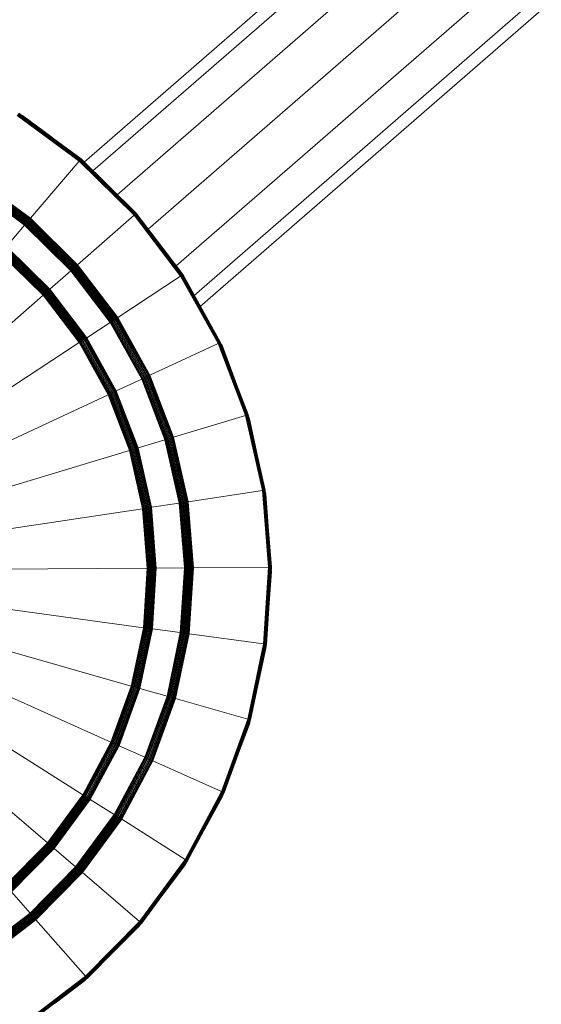
# Model space of a CAD drawing. Units: inches. Extents: x 4 to 7262, y -2 to 5130.
# Drawn here: x 5950 to 6133, y 2723 to 3069 of the extents above; entities that cross this region are included whole.
import ezdxf

# ---------------------------------------------------------------- set-up
doc = ezdxf.new("R2010")
doc.units = ezdxf.units.IN
doc.header["$MEASUREMENT"] = 0

# ---------------------------------------------------------------- blocks, each defined once
blk = doc.blocks.new('2002_DWG-627012-North')
at = {"lineweight": 9}
for p, q in [((-6544.3, 580), (-6661.47, 478.2)), ((-6541.4, 576.76), (-6658.42, 475.09)), ((-6533.48, 567.88), (-6649.91, 466.72)), ((-6522.65, 555.76), (-6639.05, 454.63)), ((-6511.83, 543.63), (-6629.13, 441.72)), ((-6503.91, 534.76), (-6622.85, 431.42)), ((-6620.69, 427.53), (-6501.01, 531.51)), ((-6663.18, 478.52), (-6684.92, 494.53)), ((-6663.03, 478.7), (-6684.8, 494.73)), ((-6662.9, 478.86), (-6684.69, 494.91)), ((-6662.78, 479), (-6684.59, 495.06)), ((-6662.68, 479.12), (-6684.51, 495.19)), ((-6662.6, 479.21), (-6684.44, 495.29)), ((-6662.55, 479.27), (-6684.4, 495.36)), ((-6662.53, 479.29), (-6684.39, 495.38)), ((-6683.13, 494.57), (-6683.78, 494.93)), ((-6683.14, 494.55), (-6683.63, 494.82)), ((-6683.14, 494.55), (-6683.18, 494.49)), ((-6683.13, 494.57), (-6683.14, 494.55)), ((-6675.55, 488.87), (-6683.14, 494.55)), ((-6672.85, 486.88), (-6683.13, 494.57)), ((-6680.3, 458.45), (-6663.18, 478.52)), ((-6663.18, 478.52), (-6663.03, 478.7)), ((-6643.94, 459.58), (-6663.18, 478.52)), ((-6663.03, 478.7), (-6662.9, 478.86)), ((-6643.77, 459.74), (-6663.03, 478.7)), ((-6662.9, 478.86), (-6662.78, 479)), ((-6643.61, 459.88), (-6662.9, 478.86)), ((-6662.78, 479), (-6662.68, 479.12)), ((-6643.47, 460), (-6662.78, 479)), ((-6662.68, 479.12), (-6662.6, 479.21)), ((-6643.36, 460.1), (-6662.68, 479.12)), ((-6662.6, 479.21), (-6662.55, 479.27)), ((-6643.27, 460.18), (-6662.6, 479.21)), ((-6662.55, 479.27), (-6662.53, 479.29)), ((-6643.21, 460.23), (-6662.55, 479.27)), ((-6643.19, 460.25), (-6662.53, 479.29)), ((-6661.4, 478.31), (-6662, 478.76)), ((-6661.41, 478.29), (-6661.86, 478.62)), ((-6661.41, 478.29), (-6661.46, 478.23)), ((-6661.4, 478.31), (-6661.41, 478.29)), ((-6681.96, 456.51), (-6700.37, 470.07)), ((-6681.77, 456.73), (-6700.22, 470.32)), ((-6681.55, 456.98), (-6700.04, 470.6)), ((-6681.32, 457.26), (-6699.85, 470.9)), ((-6681.09, 457.53), (-6699.66, 471.2)), ((-6680.87, 457.78), (-6699.48, 471.48)), ((-6680.68, 458), (-6699.33, 471.73)), ((-6680.53, 458.19), (-6699.2, 471.94)), ((-6680.41, 458.33), (-6699.1, 472.09)), ((-6680.3, 458.45), (-6699.01, 472.23)), ((-6682.34, 456.06), (-6700.69, 469.57)), ((-6682.24, 456.18), (-6700.6, 469.71)), ((-6682.12, 456.32), (-6700.5, 469.86)), ((-6663.74, 442.15), (-6643.94, 459.58)), ((-6643.94, 459.58), (-6643.77, 459.74)), ((-6627.59, 438.1), (-6643.94, 459.58)), ((-6643.77, 459.74), (-6643.61, 459.88)), ((-6627.4, 438.22), (-6643.77, 459.74)), ((-6643.61, 459.88), (-6643.47, 460)), ((-6627.22, 438.34), (-6643.61, 459.88)), ((-6643.47, 460), (-6643.36, 460.1)), ((-6627.07, 438.44), (-6643.47, 460)), ((-6643.36, 460.1), (-6643.27, 460.18)), ((-6626.94, 438.53), (-6643.36, 460.1)), ((-6643.27, 460.18), (-6643.21, 460.23)), ((-6626.84, 438.59), (-6643.27, 460.18)), ((-6643.21, 460.23), (-6643.19, 460.25)), ((-6626.78, 438.63), (-6643.21, 460.23)), ((-6626.76, 438.65), (-6643.19, 460.25)), ((-6688.75, 448.55), (-6682.34, 456.06)), ((-6682.34, 456.06), (-6682.31, 456.09)), ((-6666.1, 440.08), (-6682.34, 456.06)), ((-6682.31, 456.09), (-6682.24, 456.18)), ((-6682.24, 456.18), (-6682.12, 456.32)), ((-6665.98, 440.18), (-6682.24, 456.18)), ((-6682.12, 456.32), (-6681.96, 456.51)), ((-6665.84, 440.3), (-6682.12, 456.32)), ((-6681.96, 456.51), (-6681.77, 456.73)), ((-6665.66, 440.47), (-6681.96, 456.51)), ((-6681.77, 456.73), (-6681.55, 456.98)), ((-6665.44, 440.66), (-6681.77, 456.73)), ((-6681.55, 456.98), (-6681.32, 457.26)), ((-6665.19, 440.88), (-6681.55, 456.98)), ((-6681.32, 457.26), (-6681.09, 457.53)), ((-6664.92, 441.11), (-6681.32, 457.26)), ((-6681.09, 457.53), (-6680.87, 457.78)), ((-6664.65, 441.35), (-6681.09, 457.53)), ((-6680.87, 457.78), (-6680.68, 458)), ((-6664.4, 441.57), (-6680.87, 457.78)), ((-6680.68, 458), (-6680.53, 458.19)), ((-6664.19, 441.76), (-6680.68, 458)), ((-6680.53, 458.19), (-6680.41, 458.33)), ((-6664, 441.92), (-6680.53, 458.19)), ((-6680.41, 458.33), (-6680.33, 458.42)), ((-6663.86, 442.05), (-6680.41, 458.33)), ((-6680.33, 458.42), (-6680.3, 458.45)), ((-6663.74, 442.15), (-6680.3, 458.45)), ((-6675.87, 431.47), (-6690.79, 446.16)), ((-6675.75, 431.58), (-6690.68, 446.28)), ((-6675.61, 431.7), (-6690.56, 446.42)), ((-6675.43, 431.86), (-6690.41, 446.6)), ((-6675.21, 432.06), (-6690.22, 446.83)), ((-6674.96, 432.27), (-6690, 447.08)), ((-6674.69, 432.51), (-6689.77, 447.35)), ((-6674.42, 432.75), (-6689.53, 447.63)), ((-6674.17, 432.97), (-6689.32, 447.88)), ((-6673.96, 433.16), (-6689.13, 448.1)), ((-6673.77, 433.32), (-6688.97, 448.28)), ((-6673.63, 433.44), (-6688.85, 448.42)), ((-6673.51, 433.55), (-6688.75, 448.55)), ((-6673.51, 433.55), (-6666.1, 440.08)), ((-6666.1, 440.08), (-6666.07, 440.1)), ((-6652.3, 421.94), (-6666.1, 440.08)), ((-6666.07, 440.1), (-6665.98, 440.18)), ((-6665.98, 440.18), (-6665.84, 440.3)), ((-6652.17, 422.03), (-6665.98, 440.18)), ((-6665.84, 440.3), (-6665.66, 440.47)), ((-6652.01, 422.13), (-6665.84, 440.3)), ((-6665.66, 440.47), (-6665.44, 440.66)), ((-6651.81, 422.27), (-6665.66, 440.47)), ((-6665.44, 440.66), (-6665.19, 440.88)), ((-6651.57, 422.42), (-6665.44, 440.66)), ((-6665.19, 440.88), (-6664.92, 441.11)), ((-6651.29, 422.61), (-6665.19, 440.88)), ((-6664.92, 441.11), (-6664.65, 441.35)), ((-6650.99, 422.8), (-6664.92, 441.11)), ((-6664.65, 441.35), (-6664.4, 441.57)), ((-6650.69, 423), (-6664.65, 441.35)), ((-6664.4, 441.57), (-6664.19, 441.76)), ((-6650.41, 423.18), (-6664.4, 441.57)), ((-6664.19, 441.76), (-6664, 441.92)), ((-6650.17, 423.34), (-6664.19, 441.76)), ((-6664, 441.92), (-6663.86, 442.05)), ((-6649.96, 423.47), (-6664, 441.92)), ((-6663.86, 442.05), (-6663.77, 442.12)), ((-6649.81, 423.57), (-6663.86, 442.05)), ((-6663.77, 442.12), (-6663.74, 442.15)), ((-6649.67, 423.66), (-6663.74, 442.15)), ((-6649.67, 423.66), (-6627.59, 438.1)), ((-6627.59, 438.1), (-6627.4, 438.22)), ((-6614.47, 414.51), (-6627.59, 438.1)), ((-6627.4, 438.22), (-6627.22, 438.34)), ((-6614.26, 414.6), (-6627.4, 438.22)), ((-6627.22, 438.34), (-6627.07, 438.44)), ((-6614.07, 414.69), (-6627.22, 438.34)), ((-6627.07, 438.44), (-6626.94, 438.53)), ((-6613.9, 414.77), (-6627.07, 438.44)), ((-6626.94, 438.53), (-6626.84, 438.59)), ((-6613.76, 414.84), (-6626.94, 438.53)), ((-6626.84, 438.59), (-6626.78, 438.63)), ((-6613.65, 414.89), (-6626.84, 438.59)), ((-6626.78, 438.63), (-6626.76, 438.65)), ((-6613.59, 414.92), (-6626.78, 438.63)), ((-6613.56, 414.93), (-6626.76, 438.65)), ((-6675.43, 431.86), (-6675.21, 432.06)), ((-6675.21, 432.06), (-6674.96, 432.27)), ((-6662.46, 415.3), (-6675.21, 432.06)), ((-6674.96, 432.27), (-6674.69, 432.51)), ((-6662.18, 415.48), (-6674.96, 432.27)), ((-6674.69, 432.51), (-6674.42, 432.75)), ((-6661.88, 415.68), (-6674.69, 432.51)), ((-6674.42, 432.75), (-6674.17, 432.97)), ((-6661.58, 415.88), (-6674.42, 432.75)), ((-6674.17, 432.97), (-6673.96, 433.16)), ((-6661.31, 416.06), (-6674.17, 432.97)), ((-6673.96, 433.16), (-6673.77, 433.32)), ((-6661.06, 416.22), (-6673.96, 433.16)), ((-6673.77, 433.32), (-6673.63, 433.44)), ((-6660.86, 416.35), (-6673.77, 433.32)), ((-6673.63, 433.44), (-6673.55, 433.52)), ((-6660.7, 416.45), (-6673.63, 433.44)), ((-6673.55, 433.52), (-6673.51, 433.55)), ((-6660.57, 416.54), (-6673.51, 433.55)), ((-6731.22, 382.74), (-6675.87, 431.47)), ((-6675.87, 431.47), (-6675.84, 431.5)), ((-6663.2, 414.82), (-6675.87, 431.47)), ((-6675.84, 431.5), (-6675.75, 431.58)), ((-6675.75, 431.58), (-6675.61, 431.7)), ((-6663.06, 414.91), (-6675.75, 431.58)), ((-6675.61, 431.7), (-6675.43, 431.86)), ((-6662.91, 415.01), (-6675.61, 431.7)), ((-6662.71, 415.14), (-6675.43, 431.86)), ((-6619.79, 426.13), (-6620.6, 427.61)), ((-6660.57, 416.54), (-6652.3, 421.94)), ((-6652.3, 421.94), (-6652.27, 421.97)), ((-6641.22, 402.03), (-6652.3, 421.94)), ((-6652.27, 421.97), (-6652.17, 422.03)), ((-6652.17, 422.03), (-6652.01, 422.13)), ((-6641.08, 402.1), (-6652.17, 422.03)), ((-6652.01, 422.13), (-6651.81, 422.27)), ((-6640.91, 402.18), (-6652.01, 422.13)), ((-6651.81, 422.27), (-6651.57, 422.42)), ((-6640.69, 402.28), (-6651.81, 422.27)), ((-6651.57, 422.42), (-6651.29, 422.61)), ((-6640.43, 402.4), (-6651.57, 422.42)), ((-6651.29, 422.61), (-6650.99, 422.8)), ((-6640.13, 402.54), (-6651.29, 422.61)), ((-6650.99, 422.8), (-6650.69, 423)), ((-6639.8, 402.69), (-6650.99, 422.8)), ((-6650.69, 423), (-6650.41, 423.18)), ((-6639.48, 402.85), (-6650.69, 423)), ((-6650.41, 423.18), (-6650.17, 423.34)), ((-6639.18, 402.99), (-6650.41, 423.18)), ((-6650.17, 423.34), (-6649.96, 423.47)), ((-6638.91, 403.11), (-6650.17, 423.34)), ((-6649.96, 423.47), (-6649.81, 423.57)), ((-6638.69, 403.21), (-6649.96, 423.47)), ((-6649.81, 423.57), (-6649.71, 423.64)), ((-6638.52, 403.29), (-6649.81, 423.57)), ((-6649.71, 423.64), (-6649.67, 423.66)), ((-6638.38, 403.36), (-6649.67, 423.66)), ((-6724.92, 374.46), (-6663.2, 414.82)), ((-6663.2, 414.82), (-6663.16, 414.84)), ((-6653.02, 396.53), (-6663.2, 414.82)), ((-6663.16, 414.84), (-6663.06, 414.91)), ((-6663.06, 414.91), (-6662.91, 415.01)), ((-6652.88, 396.6), (-6663.06, 414.91)), ((-6662.91, 415.01), (-6662.71, 415.14)), ((-6652.71, 396.68), (-6662.91, 415.01)), ((-6662.71, 415.14), (-6662.46, 415.3)), ((-6652.49, 396.78), (-6662.71, 415.14)), ((-6662.46, 415.3), (-6662.18, 415.48)), ((-6652.23, 396.9), (-6662.46, 415.3)), ((-6662.18, 415.48), (-6661.88, 415.68)), ((-6651.93, 397.04), (-6662.18, 415.48)), ((-6661.88, 415.68), (-6661.58, 415.88)), ((-6651.6, 397.19), (-6661.88, 415.68)), ((-6661.58, 415.88), (-6661.31, 416.06)), ((-6651.27, 397.35), (-6661.58, 415.88)), ((-6661.31, 416.06), (-6661.06, 416.22)), ((-6650.97, 397.49), (-6661.31, 416.06)), ((-6661.06, 416.22), (-6660.86, 416.35)), ((-6650.71, 397.61), (-6661.06, 416.22)), ((-6660.86, 416.35), (-6660.7, 416.45)), ((-6650.49, 397.71), (-6660.86, 416.35)), ((-6660.7, 416.45), (-6660.6, 416.52)), ((-6650.32, 397.79), (-6660.7, 416.45)), ((-6660.6, 416.52), (-6660.57, 416.54)), ((-6650.18, 397.86), (-6660.57, 416.54)), ((-6614.47, 414.51), (-6614.26, 414.6)), ((-6614.26, 414.6), (-6614.07, 414.69)), ((-6604.61, 389.35), (-6614.26, 414.6)), ((-6614.07, 414.69), (-6613.9, 414.77)), ((-6604.41, 389.41), (-6614.07, 414.69)), ((-6613.9, 414.77), (-6613.76, 414.84)), ((-6604.23, 389.47), (-6613.9, 414.77)), ((-6613.76, 414.84), (-6613.65, 414.89)), ((-6604.09, 389.51), (-6613.76, 414.84)), ((-6613.65, 414.89), (-6613.59, 414.92)), ((-6603.97, 389.54), (-6613.65, 414.89)), ((-6613.59, 414.92), (-6613.56, 414.93)), ((-6603.9, 389.57), (-6613.59, 414.92)), ((-6603.88, 389.57), (-6613.56, 414.93)), ((-6638.38, 403.36), (-6614.47, 414.51)), ((-6604.83, 389.28), (-6614.47, 414.51)), ((-6612.93, 413.57), (-6613.29, 414.23)), ((-6612.96, 413.56), (-6613.22, 414.04)), ((-6612.96, 413.56), (-6613.03, 413.53)), ((-6612.93, 413.57), (-6612.96, 413.56)), ((-6609.64, 404.68), (-6612.96, 413.56)), ((-6608.45, 401.55), (-6612.93, 413.57)), ((-6650.18, 397.86), (-6641.22, 402.03)), ((-6641.22, 402.03), (-6641.19, 402.05)), ((-6633.09, 380.74), (-6641.22, 402.03)), ((-6641.19, 402.05), (-6641.08, 402.1)), ((-6641.08, 402.1), (-6640.91, 402.18)), ((-6632.94, 380.79), (-6641.08, 402.1)), ((-6640.91, 402.18), (-6640.69, 402.28)), ((-6632.76, 380.84), (-6640.91, 402.18)), ((-6640.69, 402.28), (-6640.43, 402.4)), ((-6632.53, 380.91), (-6640.69, 402.28)), ((-6640.43, 402.4), (-6640.13, 402.54)), ((-6632.25, 381), (-6640.43, 402.4)), ((-6640.13, 402.54), (-6639.8, 402.69)), ((-6631.93, 381.09), (-6640.13, 402.54)), ((-6639.8, 402.69), (-6639.48, 402.85)), ((-6631.59, 381.2), (-6639.8, 402.69)), ((-6639.48, 402.85), (-6639.18, 402.99)), ((-6631.25, 381.3), (-6639.48, 402.85)), ((-6639.18, 402.99), (-6638.91, 403.11)), ((-6630.93, 381.4), (-6639.18, 402.99)), ((-6638.91, 403.11), (-6638.69, 403.21)), ((-6630.65, 381.48), (-6638.91, 403.11)), ((-6638.69, 403.21), (-6638.52, 403.29)), ((-6630.42, 381.55), (-6638.69, 403.21)), ((-6638.52, 403.29), (-6638.42, 403.34)), ((-6630.24, 381.61), (-6638.52, 403.29)), ((-6638.42, 403.34), (-6638.38, 403.36)), ((-6630.09, 381.65), (-6638.38, 403.36)), ((-6651.6, 397.19), (-6651.27, 397.35)), ((-6651.27, 397.35), (-6650.97, 397.49)), ((-6643.71, 377.54), (-6651.27, 397.35)), ((-6650.97, 397.49), (-6650.71, 397.61)), ((-6643.39, 377.63), (-6650.97, 397.49)), ((-6650.71, 397.61), (-6650.49, 397.71)), ((-6643.11, 377.72), (-6650.71, 397.61)), ((-6650.49, 397.71), (-6650.32, 397.79)), ((-6642.88, 377.79), (-6650.49, 397.71)), ((-6650.32, 397.79), (-6650.21, 397.84)), ((-6642.7, 377.84), (-6650.32, 397.79)), ((-6650.21, 397.84), (-6650.18, 397.86)), ((-6642.55, 377.89), (-6650.18, 397.86)), ((-6719.86, 365.37), (-6653.02, 396.53)), ((-6653.02, 396.53), (-6652.99, 396.55)), ((-6645.56, 376.98), (-6653.02, 396.53)), ((-6652.99, 396.55), (-6652.88, 396.6)), ((-6652.88, 396.6), (-6652.71, 396.68)), ((-6645.4, 377.02), (-6652.88, 396.6)), ((-6652.71, 396.68), (-6652.49, 396.78)), ((-6645.22, 377.08), (-6652.71, 396.68)), ((-6652.49, 396.78), (-6652.23, 396.9)), ((-6644.99, 377.15), (-6652.49, 396.78)), ((-6652.23, 396.9), (-6651.93, 397.04)), ((-6644.71, 377.23), (-6652.23, 396.9)), ((-6651.93, 397.04), (-6651.6, 397.19)), ((-6644.4, 377.33), (-6651.93, 397.04)), ((-6644.05, 377.43), (-6651.6, 397.19)), ((-6630.09, 381.65), (-6604.83, 389.28)), ((-6604.83, 389.28), (-6604.61, 389.35)), ((-6598.89, 362.95), (-6604.83, 389.28)), ((-6604.61, 389.35), (-6604.41, 389.41)), ((-6598.66, 362.98), (-6604.61, 389.35)), ((-6604.41, 389.41), (-6604.23, 389.47)), ((-6598.45, 363.02), (-6604.41, 389.41)), ((-6604.23, 389.47), (-6604.09, 389.51)), ((-6598.27, 363.04), (-6604.23, 389.47)), ((-6604.09, 389.51), (-6603.97, 389.54)), ((-6598.12, 363.07), (-6604.09, 389.51)), ((-6603.97, 389.54), (-6603.9, 389.57)), ((-6598, 363.08), (-6603.97, 389.54)), ((-6597.92, 363.1), (-6603.9, 389.57)), ((-6603.9, 389.57), (-6603.88, 389.57)), ((-6597.9, 363.1), (-6603.88, 389.57)), ((-6603.45, 388.14), (-6603.71, 388.84)), ((-6603.47, 388.13), (-6603.67, 388.65)), ((-6603.47, 388.13), (-6603.55, 388.11)), ((-6603.45, 388.14), (-6603.47, 388.13)), ((-6601.46, 378.87), (-6603.47, 388.13)), ((-6600.72, 375.61), (-6603.45, 388.14)), ((-6642.55, 377.89), (-6633.09, 380.74)), ((-6633.09, 380.74), (-6633.05, 380.76)), ((-6628.07, 358.52), (-6633.09, 380.74)), ((-6633.05, 380.76), (-6632.94, 380.79)), ((-6632.94, 380.79), (-6632.76, 380.84)), ((-6627.92, 358.54), (-6632.94, 380.79)), ((-6632.76, 380.84), (-6632.53, 380.91)), ((-6627.73, 358.57), (-6632.76, 380.84)), ((-6632.53, 380.91), (-6632.25, 381)), ((-6627.49, 358.61), (-6632.53, 380.91)), ((-6632.25, 381), (-6631.93, 381.09)), ((-6627.2, 358.65), (-6632.25, 381)), ((-6631.93, 381.09), (-6631.59, 381.2)), ((-6626.88, 358.7), (-6631.93, 381.09)), ((-6631.59, 381.2), (-6631.25, 381.3)), ((-6626.52, 358.75), (-6631.59, 381.2)), ((-6631.25, 381.3), (-6630.93, 381.4)), ((-6626.17, 358.81), (-6631.25, 381.3)), ((-6630.93, 381.4), (-6630.65, 381.48)), ((-6625.84, 358.86), (-6630.93, 381.4)), ((-6630.65, 381.48), (-6630.42, 381.55)), ((-6625.55, 358.9), (-6630.65, 381.48)), ((-6630.42, 381.55), (-6630.24, 381.61)), ((-6625.31, 358.94), (-6630.42, 381.55)), ((-6630.24, 381.61), (-6630.13, 381.64)), ((-6625.13, 358.97), (-6630.24, 381.61)), ((-6630.13, 381.64), (-6630.09, 381.65)), ((-6624.97, 358.99), (-6630.09, 381.65)), ((-6716.15, 355.65), (-6645.56, 376.98)), ((-6645.56, 376.98), (-6645.52, 376.99)), ((-6640.95, 356.56), (-6645.56, 376.98)), ((-6645.52, 376.99), (-6645.4, 377.02)), ((-6645.4, 377.02), (-6645.22, 377.08)), ((-6640.79, 356.59), (-6645.4, 377.02)), ((-6645.22, 377.08), (-6644.99, 377.15)), ((-6640.6, 356.62), (-6645.22, 377.08)), ((-6644.99, 377.15), (-6644.71, 377.23)), ((-6640.36, 356.65), (-6644.99, 377.15)), ((-6644.71, 377.23), (-6644.4, 377.33)), ((-6640.08, 356.7), (-6644.71, 377.23)), ((-6644.4, 377.33), (-6644.05, 377.43)), ((-6639.75, 356.75), (-6644.4, 377.33)), ((-6644.05, 377.43), (-6643.71, 377.54)), ((-6639.39, 356.8), (-6644.05, 377.43)), ((-6643.71, 377.54), (-6643.39, 377.63)), ((-6639.04, 356.85), (-6643.71, 377.54)), ((-6643.39, 377.63), (-6643.11, 377.72)), ((-6638.71, 356.9), (-6643.39, 377.63)), ((-6643.11, 377.72), (-6642.88, 377.79)), ((-6638.42, 356.95), (-6643.11, 377.72)), ((-6642.88, 377.79), (-6642.7, 377.84)), ((-6638.18, 356.98), (-6642.88, 377.79)), ((-6642.7, 377.84), (-6642.59, 377.88)), ((-6638, 357.01), (-6642.7, 377.84)), ((-6642.59, 377.88), (-6642.55, 377.89)), ((-6637.84, 357.04), (-6642.55, 377.89)), ((-6624.97, 358.99), (-6598.89, 362.95)), ((-6598.89, 362.95), (-6598.66, 362.98)), ((-6596.75, 336.04), (-6598.89, 362.95)), ((-6598.66, 362.98), (-6598.45, 363.02)), ((-6596.52, 336.04), (-6598.66, 362.98)), ((-6598.45, 363.02), (-6598.27, 363.04)), ((-6596.31, 336.04), (-6598.45, 363.02)), ((-6598.27, 363.04), (-6598.12, 363.07)), ((-6596.12, 336.04), (-6598.27, 363.04)), ((-6598.12, 363.07), (-6598, 363.08)), ((-6595.97, 336.04), (-6598.12, 363.07)), ((-6598, 363.08), (-6597.92, 363.1)), ((-6595.85, 336.04), (-6598, 363.08)), ((-6595.78, 336.04), (-6597.92, 363.1)), ((-6597.92, 363.1), (-6597.9, 363.1)), ((-6595.75, 336.04), (-6597.9, 363.1)), ((-6597.68, 361.62), (-6597.84, 362.35)), ((-6597.71, 361.61), (-6597.82, 362.16)), ((-6597.71, 361.61), (-6597.78, 361.6)), ((-6597.68, 361.62), (-6597.71, 361.61)), ((-6597.03, 352.16), (-6597.71, 361.61)), ((-6596.76, 348.82), (-6597.68, 361.62)), ((-6713.86, 345.49), (-6640.95, 356.56)), ((-6640.95, 356.56), (-6640.9, 356.57)), ((-6639.29, 335.7), (-6640.95, 356.56)), ((-6640.9, 356.57), (-6640.79, 356.59)), ((-6640.79, 356.59), (-6640.6, 356.62)), ((-6639.13, 335.7), (-6640.79, 356.59)), ((-6640.6, 356.62), (-6640.36, 356.65)), ((-6638.94, 335.7), (-6640.6, 356.62)), ((-6640.36, 356.65), (-6640.08, 356.7)), ((-6638.7, 335.7), (-6640.36, 356.65)), ((-6640.08, 356.7), (-6639.75, 356.75)), ((-6638.41, 335.71), (-6640.08, 356.7)), ((-6639.75, 356.75), (-6639.39, 356.8)), ((-6638.08, 335.71), (-6639.75, 356.75)), ((-6639.39, 356.8), (-6639.04, 356.85)), ((-6637.72, 335.71), (-6639.39, 356.8)), ((-6639.04, 356.85), (-6638.71, 356.9)), ((-6637.36, 335.72), (-6639.04, 356.85)), ((-6638.71, 356.9), (-6638.42, 356.95)), ((-6637.03, 335.72), (-6638.71, 356.9)), ((-6638.42, 356.95), (-6638.18, 356.98)), ((-6636.74, 335.72), (-6638.42, 356.95)), ((-6638.18, 356.98), (-6638, 357.01)), ((-6636.49, 335.72), (-6638.18, 356.98)), ((-6638, 357.01), (-6637.88, 357.03)), ((-6636.31, 335.72), (-6638, 357.01)), ((-6637.88, 357.03), (-6637.84, 357.04)), ((-6637.84, 357.04), (-6628.07, 358.52)), ((-6636.15, 335.73), (-6637.84, 357.04)), ((-6626.27, 335.8), (-6628.07, 358.52)), ((-6628.07, 358.52), (-6628.03, 358.52)), ((-6628.03, 358.52), (-6627.92, 358.54)), ((-6627.92, 358.54), (-6627.73, 358.57)), ((-6626.11, 335.8), (-6627.92, 358.54)), ((-6627.73, 358.57), (-6627.49, 358.61)), ((-6625.93, 335.81), (-6627.73, 358.57)), ((-6627.49, 358.61), (-6627.2, 358.65)), ((-6625.68, 335.81), (-6627.49, 358.61)), ((-6627.2, 358.65), (-6626.88, 358.7)), ((-6625.39, 335.81), (-6627.2, 358.65)), ((-6626.88, 358.7), (-6626.52, 358.75)), ((-6625.06, 335.81), (-6626.88, 358.7)), ((-6626.52, 358.75), (-6626.17, 358.81)), ((-6624.7, 335.82), (-6626.52, 358.75)), ((-6626.17, 358.81), (-6625.84, 358.86)), ((-6624.34, 335.82), (-6626.17, 358.81)), ((-6625.84, 358.86), (-6625.55, 358.9)), ((-6624.01, 335.82), (-6625.84, 358.86)), ((-6625.55, 358.9), (-6625.31, 358.94)), ((-6623.72, 335.82), (-6625.55, 358.9)), ((-6625.31, 358.94), (-6625.13, 358.97)), ((-6623.47, 335.82), (-6625.31, 358.94)), ((-6625.13, 358.97), (-6625.01, 358.98)), ((-6623.29, 335.83), (-6625.13, 358.97)), ((-6625.01, 358.98), (-6624.97, 358.99)), ((-6623.13, 335.83), (-6624.97, 358.99)), ((-6713.03, 335.12), (-6639.29, 335.7)), ((-6640.62, 314.81), (-6639.29, 335.7)), ((-6640.46, 314.79), (-6639.13, 335.7)), ((-6640.27, 314.77), (-6638.94, 335.7)), ((-6640.03, 314.73), (-6638.7, 335.7)), ((-6639.74, 314.7), (-6638.41, 335.71)), ((-6639.42, 314.65), (-6638.08, 335.71)), ((-6639.29, 335.7), (-6639.25, 335.7)), ((-6639.25, 335.7), (-6639.13, 335.7)), ((-6639.13, 335.7), (-6638.94, 335.7)), ((-6639.06, 314.6), (-6637.72, 335.71)), ((-6638.94, 335.7), (-6638.7, 335.7)), ((-6638.7, 314.55), (-6637.36, 335.72)), ((-6638.7, 335.7), (-6638.41, 335.71)), ((-6638.41, 335.71), (-6638.08, 335.71)), ((-6638.38, 314.51), (-6637.03, 335.72)), ((-6638.09, 314.47), (-6636.74, 335.72)), ((-6638.08, 335.71), (-6637.72, 335.71)), ((-6637.85, 314.44), (-6636.49, 335.72)), ((-6637.72, 335.71), (-6637.36, 335.72)), ((-6637.66, 314.41), (-6636.31, 335.72)), ((-6637.5, 314.39), (-6636.15, 335.73)), ((-6637.36, 335.72), (-6637.03, 335.72)), ((-6637.03, 335.72), (-6636.74, 335.72)), ((-6636.74, 335.72), (-6636.49, 335.72)), ((-6636.49, 335.72), (-6636.31, 335.72)), ((-6636.31, 335.72), (-6636.19, 335.72)), ((-6636.19, 335.72), (-6636.15, 335.73)), ((-6636.15, 335.73), (-6626.27, 335.8)), ((-6627.72, 313.06), (-6626.27, 335.8)), ((-6627.56, 313.04), (-6626.11, 335.8)), ((-6627.37, 313.02), (-6625.93, 335.81)), ((-6627.13, 312.98), (-6625.68, 335.81)), ((-6626.84, 312.94), (-6625.39, 335.81)), ((-6626.52, 312.9), (-6625.06, 335.81)), ((-6626.27, 335.8), (-6626.23, 335.8)), ((-6626.23, 335.8), (-6626.11, 335.8)), ((-6626.16, 312.85), (-6624.7, 335.82)), ((-6626.11, 335.8), (-6625.93, 335.81)), ((-6625.93, 335.81), (-6625.68, 335.81)), ((-6625.8, 312.8), (-6624.34, 335.82)), ((-6625.68, 335.81), (-6625.39, 335.81)), ((-6625.48, 312.76), (-6624.01, 335.82)), ((-6625.39, 335.81), (-6625.06, 335.81)), ((-6625.19, 312.72), (-6623.72, 335.82)), ((-6625.06, 335.81), (-6624.7, 335.82)), ((-6624.95, 312.69), (-6623.47, 335.82)), ((-6624.76, 312.66), (-6623.29, 335.83)), ((-6624.7, 335.82), (-6624.34, 335.82)), ((-6624.6, 312.64), (-6623.13, 335.83)), ((-6624.34, 335.82), (-6624.01, 335.82)), ((-6624.01, 335.82), (-6623.72, 335.82)), ((-6623.72, 335.82), (-6623.47, 335.82)), ((-6623.47, 335.82), (-6623.29, 335.83)), ((-6623.29, 335.83), (-6623.17, 335.83)), ((-6623.17, 335.83), (-6623.13, 335.83)), ((-6623.13, 335.83), (-6596.75, 336.04)), ((-6598.46, 309.09), (-6596.75, 336.04)), ((-6598.24, 309.06), (-6596.52, 336.04)), ((-6598.03, 309.03), (-6596.31, 336.04)), ((-6597.84, 309.01), (-6596.12, 336.04)), ((-6597.69, 308.99), (-6595.97, 336.04)), ((-6597.57, 308.97), (-6595.85, 336.04)), ((-6597.5, 308.96), (-6595.78, 336.04)), ((-6597.47, 308.96), (-6595.75, 336.04)), ((-6596.75, 336.04), (-6596.52, 336.04)), ((-6596.52, 336.04), (-6596.31, 336.04)), ((-6596.31, 336.04), (-6596.12, 336.04)), ((-6596.12, 336.04), (-6595.97, 336.04)), ((-6595.97, 336.04), (-6595.85, 336.04)), ((-6595.85, 336.04), (-6595.78, 336.04)), ((-6595.74, 334.54), (-6595.8, 335.29)), ((-6595.78, 336.04), (-6595.75, 336.04)), ((-6596.66, 321.75), (-6595.74, 334.54)), ((-6596.45, 325.1), (-6595.77, 334.54)), ((-6595.77, 334.54), (-6595.84, 334.54)), ((-6595.77, 334.54), (-6595.81, 335.1)), ((-6595.74, 334.54), (-6595.77, 334.54)), ((-6713.69, 324.73), (-6640.62, 314.81)), ((-6715.82, 314.55), (-6644.9, 294.33)), ((-6644.9, 294.33), (-6640.62, 314.81)), ((-6644.75, 294.28), (-6640.46, 314.79)), ((-6644.57, 294.23), (-6640.27, 314.77)), ((-6644.34, 294.17), (-6640.03, 314.73)), ((-6644.06, 294.09), (-6639.74, 314.7)), ((-6643.74, 294), (-6639.42, 314.65)), ((-6643.39, 293.9), (-6639.06, 314.6)), ((-6643.05, 293.8), (-6638.7, 314.55)), ((-6642.73, 293.71), (-6638.38, 314.51)), ((-6642.45, 293.63), (-6638.09, 314.47)), ((-6642.22, 293.56), (-6637.85, 314.44)), ((-6642.04, 293.51), (-6637.66, 314.41)), ((-6640.62, 314.81), (-6640.58, 314.81)), ((-6640.58, 314.81), (-6640.46, 314.79)), ((-6640.46, 314.79), (-6640.27, 314.77)), ((-6640.27, 314.77), (-6640.03, 314.73)), ((-6640.03, 314.73), (-6639.74, 314.7)), ((-6639.74, 314.7), (-6639.42, 314.65)), ((-6639.42, 314.65), (-6639.06, 314.6)), ((-6639.06, 314.6), (-6638.7, 314.55)), ((-6638.7, 314.55), (-6638.38, 314.51)), ((-6638.38, 314.51), (-6638.09, 314.47)), ((-6638.09, 314.47), (-6637.85, 314.44)), ((-6637.85, 314.44), (-6637.66, 314.41)), ((-6637.66, 314.41), (-6637.55, 314.4)), ((-6641.88, 293.47), (-6637.5, 314.39)), ((-6637.55, 314.4), (-6637.5, 314.39)), ((-6637.5, 314.39), (-6627.72, 313.06)), ((-6632.38, 290.76), (-6627.72, 313.06)), ((-6632.23, 290.72), (-6627.56, 313.04)), ((-6632.05, 290.66), (-6627.37, 313.02)), ((-6631.82, 290.6), (-6627.13, 312.98)), ((-6631.54, 290.52), (-6626.84, 312.94)), ((-6631.22, 290.43), (-6626.52, 312.9)), ((-6630.87, 290.33), (-6626.16, 312.85)), ((-6630.53, 290.23), (-6625.8, 312.8)), ((-6630.21, 290.14), (-6625.48, 312.76)), ((-6629.93, 290.06), (-6625.19, 312.72)), ((-6629.7, 289.99), (-6624.95, 312.69)), ((-6629.52, 289.94), (-6624.76, 312.66)), ((-6629.36, 289.9), (-6624.6, 312.64)), ((-6627.72, 313.06), (-6627.68, 313.06)), ((-6627.68, 313.06), (-6627.56, 313.04)), ((-6627.56, 313.04), (-6627.37, 313.02)), ((-6627.37, 313.02), (-6627.13, 312.98)), ((-6627.13, 312.98), (-6626.84, 312.94)), ((-6626.84, 312.94), (-6626.52, 312.9)), ((-6626.52, 312.9), (-6626.16, 312.85)), ((-6626.16, 312.85), (-6625.8, 312.8)), ((-6625.8, 312.8), (-6625.48, 312.76)), ((-6625.48, 312.76), (-6625.19, 312.72)), ((-6625.19, 312.72), (-6624.95, 312.69)), ((-6624.95, 312.69), (-6624.76, 312.66)), ((-6624.76, 312.66), (-6624.65, 312.65)), ((-6624.65, 312.65), (-6624.6, 312.64)), ((-6624.6, 312.64), (-6598.46, 309.09)), ((-6603.99, 282.67), (-6598.46, 309.09)), ((-6603.77, 282.6), (-6598.24, 309.06)), ((-6603.57, 282.54), (-6598.03, 309.03)), ((-6603.39, 282.49), (-6597.84, 309.01)), ((-6603.24, 282.45), (-6597.69, 308.99)), ((-6603.13, 282.42), (-6597.57, 308.97)), ((-6603.06, 282.4), (-6597.5, 308.96)), ((-6603.03, 282.39), (-6597.47, 308.96)), ((-6598.46, 309.09), (-6598.24, 309.06)), ((-6598.24, 309.06), (-6598.03, 309.03)), ((-6598.03, 309.03), (-6597.84, 309.01)), ((-6597.84, 309.01), (-6597.69, 308.99)), ((-6597.71, 307.48), (-6597.67, 308.03)), ((-6597.69, 308.99), (-6597.57, 308.97)), ((-6597.68, 307.47), (-6597.63, 308.22)), ((-6597.57, 308.97), (-6597.5, 308.96)), ((-6597.5, 308.96), (-6597.47, 308.96)), ((-6719.38, 304.77), (-6652.06, 274.66)), ((-6600.4, 294.94), (-6597.68, 307.47)), ((-6599.72, 298.23), (-6597.71, 307.48)), ((-6597.71, 307.48), (-6597.78, 307.49)), ((-6597.68, 307.47), (-6597.71, 307.48)), ((-6724.3, 295.59), (-6661.95, 256.21)), ((-6652.06, 274.66), (-6644.9, 294.33)), ((-6651.92, 274.6), (-6644.75, 294.28)), ((-6651.75, 274.52), (-6644.57, 294.23)), ((-6651.53, 274.42), (-6644.34, 294.17)), ((-6651.26, 274.3), (-6644.06, 294.09)), ((-6650.96, 274.17), (-6643.74, 294)), ((-6650.63, 274.02), (-6643.39, 293.9)), ((-6650.3, 273.87), (-6643.05, 293.8)), ((-6650, 273.74), (-6642.73, 293.71)), ((-6644.9, 294.33), (-6644.86, 294.32)), ((-6644.86, 294.32), (-6644.75, 294.28)), ((-6644.75, 294.28), (-6644.57, 294.23)), ((-6644.57, 294.23), (-6644.34, 294.17)), ((-6644.34, 294.17), (-6644.06, 294.09)), ((-6644.06, 294.09), (-6643.74, 294)), ((-6643.74, 294), (-6643.39, 293.9)), ((-6643.39, 293.9), (-6643.05, 293.8)), ((-6643.05, 293.8), (-6642.73, 293.71)), ((-6642.73, 293.71), (-6642.45, 293.63)), ((-6649.73, 273.62), (-6642.45, 293.63)), ((-6649.51, 273.52), (-6642.22, 293.56)), ((-6649.34, 273.45), (-6642.04, 293.51)), ((-6649.2, 273.38), (-6641.88, 293.47)), ((-6642.45, 293.63), (-6642.22, 293.56)), ((-6642.22, 293.56), (-6642.04, 293.51)), ((-6642.04, 293.51), (-6641.92, 293.48)), ((-6641.92, 293.48), (-6641.88, 293.47)), ((-6641.88, 293.47), (-6632.38, 290.76)), ((-6640.18, 269.35), (-6632.38, 290.76)), ((-6640.03, 269.28), (-6632.23, 290.72)), ((-6639.86, 269.21), (-6632.05, 290.66)), ((-6639.64, 269.11), (-6631.82, 290.6)), ((-6639.38, 268.99), (-6631.54, 290.52)), ((-6639.07, 268.85), (-6631.22, 290.43)), ((-6638.75, 268.71), (-6630.87, 290.33)), ((-6638.42, 268.56), (-6630.53, 290.23)), ((-6632.38, 290.76), (-6632.35, 290.75)), ((-6632.35, 290.75), (-6632.23, 290.72)), ((-6632.23, 290.72), (-6632.05, 290.66)), ((-6632.05, 290.66), (-6631.82, 290.6)), ((-6631.82, 290.6), (-6631.54, 290.52)), ((-6631.54, 290.52), (-6631.22, 290.43)), ((-6631.22, 290.43), (-6630.87, 290.33)), ((-6630.87, 290.33), (-6630.53, 290.23)), ((-6630.53, 290.23), (-6630.21, 290.14)), ((-6730.47, 287.21), (-6674.36, 239.36)), ((-6638.12, 268.42), (-6630.21, 290.14)), ((-6637.85, 268.31), (-6629.93, 290.06)), ((-6637.63, 268.21), (-6629.7, 289.99)), ((-6637.46, 268.13), (-6629.52, 289.94)), ((-6637.31, 268.07), (-6629.36, 289.9)), ((-6630.21, 290.14), (-6629.93, 290.06)), ((-6629.93, 290.06), (-6629.7, 289.99)), ((-6629.7, 289.99), (-6629.52, 289.94)), ((-6629.52, 289.94), (-6629.4, 289.91)), ((-6629.4, 289.91), (-6629.36, 289.9)), ((-6629.36, 289.9), (-6603.99, 282.67)), ((-6613.23, 257.3), (-6603.99, 282.67)), ((-6613.02, 257.2), (-6603.77, 282.6)), ((-6612.83, 257.12), (-6603.57, 282.54)), ((-6612.66, 257.04), (-6603.39, 282.49)), ((-6612.52, 256.98), (-6603.24, 282.45)), ((-6612.41, 256.93), (-6603.13, 282.42)), ((-6612.34, 256.9), (-6603.06, 282.4)), ((-6612.32, 256.89), (-6603.03, 282.39)), ((-6607.93, 268.94), (-6603.45, 280.95)), ((-6606.78, 272.09), (-6603.47, 280.96)), ((-6603.99, 282.67), (-6603.77, 282.6)), ((-6603.77, 282.6), (-6603.57, 282.54)), ((-6603.57, 282.54), (-6603.39, 282.49)), ((-6603.47, 280.96), (-6603.55, 280.98)), ((-6603.47, 280.96), (-6603.36, 281.5)), ((-6603.45, 280.95), (-6603.47, 280.96)), ((-6603.45, 280.95), (-6603.29, 281.69)), ((-6603.39, 282.49), (-6603.24, 282.45)), ((-6603.24, 282.45), (-6603.13, 282.42)), ((-6603.13, 282.42), (-6603.06, 282.4)), ((-6603.06, 282.4), (-6603.03, 282.39)), ((-6661.95, 256.21), (-6652.06, 274.66)), ((-6661.81, 256.13), (-6651.92, 274.6)), ((-6661.66, 256.03), (-6651.75, 274.52)), ((-6661.45, 255.9), (-6651.53, 274.42)), ((-6661.2, 255.74), (-6651.26, 274.3)), ((-6660.93, 255.57), (-6650.96, 274.17)), ((-6660.62, 255.38), (-6650.63, 274.02)), ((-6660.32, 255.18), (-6650.3, 273.87)), ((-6660.04, 255.01), (-6650, 273.74)), ((-6659.79, 254.85), (-6649.73, 273.62)), ((-6659.58, 254.72), (-6649.51, 273.52)), ((-6659.43, 254.62), (-6649.34, 273.45)), ((-6659.29, 254.54), (-6649.2, 273.38)), ((-6652.06, 274.66), (-6652.03, 274.65)), ((-6652.03, 274.65), (-6651.92, 274.6)), ((-6651.92, 274.6), (-6651.75, 274.52)), ((-6651.75, 274.52), (-6651.53, 274.42)), ((-6651.53, 274.42), (-6651.26, 274.3)), ((-6651.26, 274.3), (-6650.96, 274.17)), ((-6650.96, 274.17), (-6650.63, 274.02)), ((-6650.63, 274.02), (-6650.3, 273.87)), ((-6650.3, 273.87), (-6650, 273.74)), ((-6650, 273.74), (-6649.73, 273.62)), ((-6649.73, 273.62), (-6649.51, 273.52)), ((-6649.51, 273.52), (-6649.34, 273.45)), ((-6649.34, 273.45), (-6649.23, 273.4)), ((-6649.23, 273.4), (-6649.2, 273.38)), ((-6649.2, 273.38), (-6640.18, 269.35)), ((-6650.94, 249.26), (-6640.18, 269.35)), ((-6650.81, 249.18), (-6640.03, 269.28)), ((-6650.65, 249.08), (-6639.86, 269.21)), ((-6650.44, 248.95), (-6639.64, 269.11)), ((-6650.2, 248.79), (-6639.38, 268.99)), ((-6649.92, 248.62), (-6639.07, 268.85)), ((-6649.61, 248.42), (-6638.75, 268.71)), ((-6649.31, 248.23), (-6638.42, 268.56)), ((-6649.03, 248.06), (-6638.12, 268.42)), ((-6648.78, 247.9), (-6637.85, 268.31)), ((-6648.58, 247.77), (-6637.63, 268.21)), ((-6648.42, 247.67), (-6637.46, 268.13)), ((-6648.29, 247.59), (-6637.31, 268.07)), ((-6640.18, 269.35), (-6640.14, 269.33)), ((-6640.14, 269.33), (-6640.03, 269.28)), ((-6640.03, 269.28), (-6639.86, 269.21)), ((-6639.86, 269.21), (-6639.64, 269.11)), ((-6639.64, 269.11), (-6639.38, 268.99)), ((-6639.38, 268.99), (-6639.07, 268.85)), ((-6639.07, 268.85), (-6638.75, 268.71)), ((-6638.75, 268.71), (-6638.42, 268.56)), ((-6638.42, 268.56), (-6638.12, 268.42)), ((-6638.12, 268.42), (-6637.85, 268.31)), ((-6637.85, 268.31), (-6637.63, 268.21)), ((-6637.63, 268.21), (-6637.46, 268.13)), ((-6637.46, 268.13), (-6637.35, 268.08)), ((-6637.35, 268.08), (-6637.31, 268.07)), ((-6637.31, 268.07), (-6613.23, 257.3)), ((-6674.36, 239.36), (-6661.95, 256.21)), ((-6674.24, 239.26), (-6661.81, 256.13)), ((-6674.1, 239.14), (-6661.66, 256.03)), ((-6673.91, 238.98), (-6661.45, 255.9)), ((-6673.69, 238.79), (-6661.2, 255.74)), ((-6661.95, 256.21), (-6661.91, 256.19)), ((-6661.91, 256.19), (-6661.81, 256.13)), ((-6661.81, 256.13), (-6661.66, 256.03)), ((-6661.66, 256.03), (-6661.45, 255.9)), ((-6661.45, 255.9), (-6661.2, 255.74)), ((-6661.2, 255.74), (-6660.93, 255.57)), ((-6625.98, 233.5), (-6613.23, 257.3)), ((-6625.79, 233.38), (-6613.02, 257.2)), ((-6625.61, 233.26), (-6612.83, 257.12)), ((-6625.45, 233.16), (-6612.66, 257.04)), ((-6625.32, 233.08), (-6612.52, 256.98)), ((-6625.22, 233.02), (-6612.41, 256.93)), ((-6625.16, 232.98), (-6612.34, 256.9)), ((-6625.14, 232.96), (-6612.32, 256.89)), ((-6613.23, 257.3), (-6613.02, 257.2)), ((-6613.02, 257.2), (-6612.83, 257.12)), ((-6612.96, 255.53), (-6612.76, 256.05)), ((-6612.93, 255.52), (-6612.67, 256.23)), ((-6612.83, 257.12), (-6612.66, 257.04)), ((-6612.66, 257.04), (-6612.52, 256.98)), ((-6612.52, 256.98), (-6612.41, 256.93)), ((-6612.41, 256.93), (-6612.34, 256.9)), ((-6612.34, 256.9), (-6612.32, 256.89)), ((-6673.44, 238.58), (-6660.93, 255.57)), ((-6673.16, 238.34), (-6660.62, 255.38)), ((-6672.89, 238.11), (-6660.32, 255.18)), ((-6672.64, 237.89), (-6660.04, 255.01)), ((-6672.42, 237.71), (-6659.79, 254.85)), ((-6672.23, 237.55), (-6659.58, 254.72)), ((-6672.09, 237.43), (-6659.43, 254.62)), ((-6671.97, 237.32), (-6659.29, 254.54)), ((-6660.93, 255.57), (-6660.62, 255.38)), ((-6660.62, 255.38), (-6660.32, 255.18)), ((-6660.32, 255.18), (-6660.04, 255.01)), ((-6660.04, 255.01), (-6659.79, 254.85)), ((-6659.79, 254.85), (-6659.58, 254.72)), ((-6659.58, 254.72), (-6659.43, 254.62)), ((-6659.43, 254.62), (-6659.33, 254.56)), ((-6659.33, 254.56), (-6659.29, 254.54)), ((-6659.29, 254.54), (-6650.94, 249.26)), ((-6619.08, 244.27), (-6612.93, 255.52)), ((-6617.49, 247.22), (-6612.96, 255.53)), ((-6612.96, 255.53), (-6613.03, 255.56)), ((-6612.93, 255.52), (-6612.96, 255.53)), ((-6664.45, 230.91), (-6650.94, 249.26)), ((-6664.33, 230.81), (-6650.81, 249.18)), ((-6664.19, 230.69), (-6650.65, 249.08)), ((-6664.01, 230.53), (-6650.44, 248.95)), ((-6663.78, 230.34), (-6650.2, 248.79)), ((-6650.94, 249.26), (-6650.91, 249.24)), ((-6650.91, 249.24), (-6650.81, 249.18)), ((-6650.81, 249.18), (-6650.65, 249.08)), ((-6650.65, 249.08), (-6650.44, 248.95)), ((-6650.44, 248.95), (-6650.2, 248.79)), ((-6650.2, 248.79), (-6649.92, 248.62)), ((-6663.53, 230.13), (-6649.92, 248.62)), ((-6663.26, 229.9), (-6649.61, 248.42)), ((-6662.98, 229.66), (-6649.31, 248.23)), ((-6662.73, 229.45), (-6649.03, 248.06)), ((-6662.51, 229.26), (-6648.78, 247.9)), ((-6662.33, 229.1), (-6648.58, 247.77)), ((-6662.18, 228.98), (-6648.42, 247.67)), ((-6662.06, 228.88), (-6648.29, 247.59)), ((-6649.92, 248.62), (-6649.61, 248.42)), ((-6649.61, 248.42), (-6649.31, 248.23)), ((-6649.31, 248.23), (-6649.03, 248.06)), ((-6649.03, 248.06), (-6648.78, 247.9)), ((-6648.78, 247.9), (-6648.58, 247.77)), ((-6648.58, 247.77), (-6648.42, 247.67)), ((-6648.42, 247.67), (-6648.32, 247.61)), ((-6648.32, 247.61), (-6648.29, 247.59)), ((-6648.29, 247.59), (-6625.98, 233.5)), ((-6689.04, 224.45), (-6674.36, 239.36)), ((-6688.93, 224.33), (-6674.24, 239.26)), ((-6688.81, 224.19), (-6674.1, 239.14)), ((-6688.65, 224.01), (-6673.91, 238.98)), ((-6688.46, 223.79), (-6673.69, 238.79)), ((-6688.24, 223.54), (-6673.44, 238.58)), ((-6674.36, 239.36), (-6674.33, 239.34)), ((-6674.33, 239.34), (-6674.24, 239.26)), ((-6674.24, 239.26), (-6674.1, 239.14)), ((-6674.1, 239.14), (-6673.91, 238.98)), ((-6673.91, 238.98), (-6673.69, 238.79)), ((-6673.69, 238.79), (-6673.44, 238.58)), ((-6673.44, 238.58), (-6673.16, 238.34)), ((-6688, 223.27), (-6673.16, 238.34)), ((-6687.76, 223), (-6672.89, 238.11)), ((-6687.55, 222.75), (-6672.64, 237.89)), ((-6687.35, 222.53), (-6672.42, 237.71)), ((-6687.19, 222.35), (-6672.23, 237.55)), ((-6687.07, 222.21), (-6672.09, 237.43)), ((-6686.96, 222.09), (-6671.97, 237.32)), ((-6673.16, 238.34), (-6672.89, 238.11)), ((-6672.89, 238.11), (-6672.64, 237.89)), ((-6672.64, 237.89), (-6672.42, 237.71)), ((-6672.42, 237.71), (-6672.23, 237.55)), ((-6672.23, 237.55), (-6672.09, 237.43)), ((-6672.09, 237.43), (-6672, 237.35)), ((-6672, 237.35), (-6671.97, 237.32)), ((-6671.97, 237.32), (-6664.45, 230.91)), ((-6641.99, 211.76), (-6625.98, 233.5)), ((-6641.82, 211.61), (-6625.79, 233.38)), ((-6641.66, 211.47), (-6625.61, 233.26)), ((-6641.51, 211.35), (-6625.45, 233.16)), ((-6641.4, 211.25), (-6625.32, 233.08)), ((-6641.31, 211.17), (-6625.22, 233.02)), ((-6641.25, 211.13), (-6625.16, 232.98)), ((-6641.23, 211.11), (-6625.14, 232.96)), ((-6633.62, 221.44), (-6625.94, 231.7)), ((-6631.64, 224.14), (-6625.96, 231.71)), ((-6625.96, 231.71), (-6626.03, 231.76)), ((-6625.98, 233.5), (-6625.79, 233.38)), ((-6625.96, 231.71), (-6625.7, 232.2)), ((-6625.94, 231.7), (-6625.96, 231.71)), ((-6625.94, 231.7), (-6625.65, 232.23)), ((-6625.79, 233.38), (-6625.61, 233.26)), ((-6625.61, 233.26), (-6625.45, 233.16)), ((-6625.45, 233.16), (-6625.32, 233.08)), ((-6625.32, 233.08), (-6625.22, 233.02)), ((-6625.22, 233.02), (-6625.16, 232.98)), ((-6625.16, 232.98), (-6625.14, 232.96)), ((-6680.44, 214.68), (-6664.45, 230.91)), ((-6680.33, 214.56), (-6664.33, 230.81)), ((-6680.21, 214.42), (-6664.19, 230.69)), ((-6680.05, 214.23), (-6664.01, 230.53)), ((-6679.86, 214.02), (-6663.78, 230.34)), ((-6679.64, 213.77), (-6663.53, 230.13)), ((-6679.4, 213.5), (-6663.26, 229.9)), ((-6679.16, 213.23), (-6662.98, 229.66)), ((-6678.94, 212.98), (-6662.73, 229.45)), ((-6678.75, 212.76), (-6662.51, 229.26)), ((-6678.59, 212.58), (-6662.33, 229.1)), ((-6678.47, 212.44), (-6662.18, 228.98)), ((-6678.36, 212.32), (-6662.06, 228.88)), ((-6664.45, 230.91), (-6664.42, 230.89)), ((-6664.42, 230.89), (-6664.33, 230.81)), ((-6664.33, 230.81), (-6664.19, 230.69)), ((-6664.19, 230.69), (-6664.01, 230.53)), ((-6664.01, 230.53), (-6663.78, 230.34)), ((-6663.78, 230.34), (-6663.53, 230.13)), ((-6663.53, 230.13), (-6663.26, 229.9)), ((-6663.26, 229.9), (-6662.98, 229.66)), ((-6662.98, 229.66), (-6662.73, 229.45)), ((-6662.73, 229.45), (-6662.51, 229.26)), ((-6662.51, 229.26), (-6662.33, 229.1)), ((-6662.33, 229.1), (-6662.18, 228.98)), ((-6662.18, 228.98), (-6662.09, 228.9)), ((-6662.09, 228.9), (-6662.06, 228.88)), ((-6662.06, 228.88), (-6641.99, 211.76)), ((-6686.96, 222.09), (-6680.44, 214.68)), ((-6698.57, 200.88), (-6680.44, 214.68)), ((-6698.48, 200.74), (-6680.33, 214.56)), ((-6698.38, 200.59), (-6680.21, 214.42)), ((-6698.25, 200.38), (-6680.05, 214.23)), ((-6680.44, 214.68), (-6680.41, 214.64)), ((-6680.41, 214.64), (-6680.33, 214.56)), ((-6680.33, 214.56), (-6680.21, 214.42)), ((-6680.21, 214.42), (-6680.05, 214.23)), ((-6680.05, 214.23), (-6679.86, 214.02)), ((-6698.09, 200.14), (-6679.86, 214.02)), ((-6697.91, 199.86), (-6679.64, 213.77)), ((-6697.71, 199.56), (-6679.4, 213.5)), ((-6697.51, 199.26), (-6679.16, 213.23)), ((-6697.33, 198.98), (-6678.94, 212.98)), ((-6697.17, 198.74), (-6678.75, 212.76)), ((-6697.04, 198.54), (-6678.59, 212.58)), ((-6696.94, 198.38), (-6678.47, 212.44)), ((-6696.85, 198.25), (-6678.36, 212.32)), ((-6679.86, 214.02), (-6679.64, 213.77)), ((-6679.64, 213.77), (-6679.4, 213.5)), ((-6679.4, 213.5), (-6679.16, 213.23)), ((-6679.16, 213.23), (-6678.94, 212.98)), ((-6678.94, 212.98), (-6678.75, 212.76)), ((-6678.75, 212.76), (-6678.59, 212.58)), ((-6678.59, 212.58), (-6678.47, 212.44)), ((-6678.47, 212.44), (-6678.39, 212.35)), ((-6678.39, 212.35), (-6678.36, 212.32)), ((-6678.36, 212.32), (-6660.93, 192.52)), ((-6660.93, 192.52), (-6641.99, 211.76)), ((-6660.78, 192.35), (-6641.82, 211.61)), ((-6660.64, 192.19), (-6641.66, 211.47)), ((-6660.52, 192.05), (-6641.51, 211.35)), ((-6660.41, 191.93), (-6641.4, 211.25)), ((-6660.34, 191.84), (-6641.31, 211.17)), ((-6660.29, 191.79), (-6641.25, 211.13)), ((-6660.27, 191.77), (-6641.23, 211.11)), ((-6641.99, 211.76), (-6641.82, 211.61)), ((-6641.82, 211.61), (-6641.66, 211.47)), ((-6641.66, 211.47), (-6641.51, 211.35)), ((-6641.51, 211.35), (-6641.4, 211.25)), ((-6641.4, 211.25), (-6641.31, 211.17)), ((-6641.31, 211.17), (-6641.25, 211.13)), ((-6641.25, 211.13), (-6641.23, 211.11)), ((-6651.27, 200.91), (-6642.21, 209.97)), ((-6648.92, 203.29), (-6642.23, 209.99)), ((-6642.23, 209.99), (-6642.28, 210.04)), ((-6642.23, 209.99), (-6641.89, 210.43)), ((-6642.21, 209.97), (-6642.23, 209.99)), ((-6642.21, 209.97), (-6641.76, 210.57)), ((-6682.42, 176.17), (-6660.93, 192.52)), ((-6682.29, 175.98), (-6660.78, 192.35)), ((-6682.17, 175.8), (-6660.64, 192.19)), ((-6682.07, 175.64), (-6660.52, 192.05)), ((-6681.99, 175.51), (-6660.41, 191.93)), ((-6681.92, 175.42), (-6660.34, 191.84)), ((-6681.88, 175.35), (-6660.29, 191.79)), ((-6681.87, 175.33), (-6660.27, 191.77)), ((-6671.66, 183.1), (-6661.4, 190.78)), ((-6668.99, 185.13), (-6661.41, 190.8)), ((-6661.41, 190.8), (-6661.46, 190.86)), ((-6661.41, 190.8), (-6661.02, 191.19)), ((-6661.4, 190.78), (-6661.41, 190.8)), ((-6661.4, 190.78), (-6660.87, 191.31)), ((-6660.93, 192.52), (-6660.78, 192.35)), ((-6660.78, 192.35), (-6660.64, 192.19)), ((-6660.64, 192.19), (-6660.52, 192.05)), ((-6660.52, 192.05), (-6660.41, 191.93)), ((-6660.41, 191.93), (-6660.34, 191.84)), ((-6660.34, 191.84), (-6660.29, 191.79)), ((-6660.29, 191.79), (-6660.27, 191.77))]:
    blk.add_line(p, q, dxfattribs=at)

msp = doc.modelspace()

# ---------------------------------------------------------------- block references
at = {"lineweight": 9}
msp.add_blockref('2002_DWG-627012-North', (12633.59, 2540.73), dxfattribs=at)

doc.saveas('drawing.dxf')
